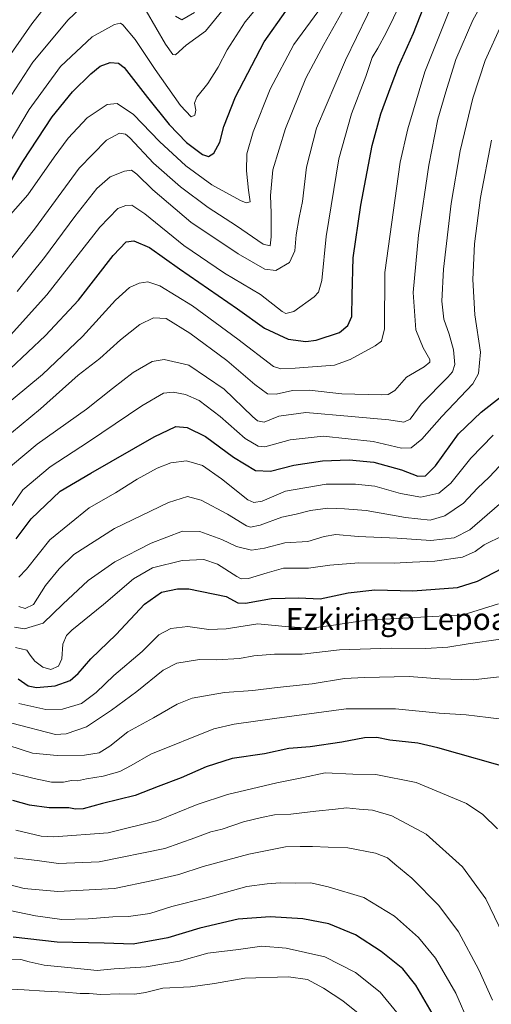
# Model space of a CAD drawing. Units: metres. Extents: x 610039 to 613464, y 4780217 to 4782586.
# Drawn here: x 612592 to 612764, y 4781694 to 4782055 of the extents above; entities that cross this region are included whole.
import ezdxf
from ezdxf.enums import TextEntityAlignment as Align

# ---------------------------------------------------------------- set-up
doc = ezdxf.new("R2010")
doc.units = ezdxf.units.M
doc.header["$MEASUREMENT"] = 0
for name, color, linetype, lineweight in [('Curva de nivel maestra', 36, 'Continuous', 30), ('Curva de nivel normal', 36, 'Continuous', 0), ('Texto cartográfico', 19, 'Continuous', 0)]:
    doc.layers.add(name, color=color, linetype=linetype, lineweight=lineweight)
doc.styles.add('Arial', font='txt', dxfattribs={"height": 0.2})

# ---------------------------------------------------------------- blocks, each defined once
blk = doc.blocks.new('*U158')
at = {"layer": 'Curva de nivel normal', "color": 36, "linetype": 'Continuous', "lineweight": 0}
blk.add_polyline3d([(612590.73, 4781955.18, 465), (612600.78, 4781967.6, 465), (612611.89, 4781982.68, 465), (612619.98, 4781992.95, 465), (612624.87, 4781997.26, 465), (612630.02, 4781999.37, 465), (612632.62, 4781999.72, 465), (612634.59, 4781998.27, 465), (612640.44, 4781992.43, 465), (612654.42, 4781980.62, 465), (612671.71, 4781969.02, 465), (612681.52, 4781963.42, 465), (612685.5, 4781962.84, 465), (612690.49, 4781965.8, 465), (612692.5, 4781970.08, 465), (612692.99, 4781975.99, 465), (612694.01, 4781982.34, 465), (612695.24, 4781988.24, 465), (612696.81, 4782000.82, 465), (612700.42, 4782015.07, 465), (612711.03, 4782040.06, 465), (612723.1, 4782065.06, 465)], dxfattribs=at)
blk = doc.blocks.new('*U159')
at = {"layer": 'Curva de nivel normal', "color": 36, "linetype": 'Continuous', "lineweight": 0}
blk.add_polyline3d([(612588.36, 4781983.37, 455), (612594.67, 4781990.69, 455), (612604.34, 4782004.4, 455), (612609.46, 4782011.45, 455), (612616.44, 4782018.86, 455), (612623.74, 4782023.73, 455), (612627.4, 4782024.08, 455), (612633.4, 4782020.16, 455), (612642.89, 4782010.24, 455), (612652.54, 4782001.26, 455), (612662.07, 4781994.26, 455), (612672.6, 4781988.52, 455), (612674.61, 4781987.71, 455), (612676.13, 4781988.03, 455), (612675.52, 4781992.32, 455), (612674.73, 4781999.4, 455), (612674.93, 4782005.73, 455), (612677.24, 4782013.73, 455), (612683.49, 4782029.4, 455), (612692.15, 4782045.73, 455), (612702.61, 4782060.06, 455)], dxfattribs=at)
blk = doc.blocks.new('*U175')
at = {"layer": 'Curva de nivel normal', "color": 36, "linetype": 'Continuous', "lineweight": 0}
blk.add_polyline3d([(612591.39, 4781839.64, 510), (612593.72, 4781838.88, 510), (612596.77, 4781840.4, 510), (612601.09, 4781847.32, 510), (612606.11, 4781853.41, 510), (612611.56, 4781858.77, 510), (612626.37, 4781868.19, 510), (612646.14, 4781877.83, 510), (612653.16, 4781879.98, 510), (612658.13, 4781878.64, 510), (612667.82, 4781873.48, 510), (612674.74, 4781869.17, 510), (612676.29, 4781868.72, 510), (612679.82, 4781869.41, 510), (612687.73, 4781872.43, 510), (612692.93, 4781873.48, 510), (612698.19, 4781874.83, 510), (612704.6, 4781875.75, 510), (612710.7, 4781875.51, 510), (612718.61, 4781874.89, 510), (612733.05, 4781872.26, 510), (612742.07, 4781871.28, 510), (612747.4, 4781872.9, 510), (612754.22, 4781877.57, 510), (612759.36, 4781883.01, 510), (612763.68, 4781887.07, 510), (612771.17, 4781895.07, 510)], dxfattribs=at)
blk = doc.blocks.new('*U184')
at = {"layer": 'Curva de nivel normal', "color": 36, "linetype": 'Continuous', "lineweight": 0}
blk.add_polyline3d([(612750.87, 4782062.73, 480), (612740.15, 4782035.74, 480), (612733.82, 4782014.83, 480), (612731.12, 4782002.64, 480), (612725.48, 4781962.15, 480), (612725.28, 4781941.43, 480), (612724.2, 4781937.01, 480), (612721.9, 4781935.23, 480), (612712.72, 4781930.21, 480), (612707.06, 4781928.19, 480), (612692.65, 4781927.04, 480), (612687.36, 4781926.77, 480), (612684.7, 4781927.7, 480), (612671.65, 4781937.65, 480), (612654.97, 4781949.97, 480), (612643.01, 4781957.2, 480), (612638.64, 4781958.75, 480), (612635.44, 4781958.29, 480), (612631.89, 4781956.64, 480), (612626.8, 4781951.94, 480), (612614.63, 4781938.66, 480), (612599.99, 4781924.76, 480), (612579.2, 4781907.46, 480)], dxfattribs=at)
blk = doc.blocks.new('*U185')
at = {"layer": 'Curva de nivel normal', "color": 36, "linetype": 'Continuous', "lineweight": 0}
blk.add_polyline3d([(612587.84, 4782009.55, 445), (612595.14, 4782021.92, 445), (612606.66, 4782037.65, 445), (612618.23, 4782048.61, 445), (612626.41, 4782053.1, 445), (612628.63, 4782053.55, 445), (612629.5, 4782053, 445), (612634, 4782047.66, 445), (612641.26, 4782036.59, 445), (612650.59, 4782023.4, 445), (612654.5, 4782019.19, 445), (612655.85, 4782019.83, 445), (612656.22, 4782021.68, 445), (612655.71, 4782024.2, 445), (612656.56, 4782026.45, 445), (612660.57, 4782031.44, 445), (612664.4, 4782037.44, 445), (612667.73, 4782043.77, 445), (612674.26, 4782054.14, 445), (612680.53, 4782061.54, 445)], dxfattribs=at)
blk = doc.blocks.new('*U188')
at = {"layer": 'Curva de nivel normal', "color": 36, "linetype": 'Continuous', "lineweight": 0}
blk.add_polyline3d([(612588.77, 4781796.89, 535), (612604.75, 4781792.65, 535), (612608.72, 4781792.93, 535), (612616.16, 4781795.47, 535), (612625.34, 4781801.61, 535), (612634.62, 4781808.41, 535), (612644.18, 4781816.23, 535), (612649.2, 4781818.83, 535), (612657.55, 4781820.15, 535), (612663.84, 4781820.07, 535), (612672.17, 4781820.51, 535), (612677.51, 4781821.52, 535), (612685.06, 4781822.11, 535), (612695.13, 4781822.18, 535), (612708.8, 4781823.8, 535), (612727.72, 4781824.39, 535), (612740.37, 4781824.19, 535), (612748.5, 4781824.76, 535), (612755.99, 4781825.92, 535), (612767.8, 4781827.66, 535)], dxfattribs=at)
blk = doc.blocks.new('*U191')
at = {"layer": 'Curva de nivel normal', "color": 36, "linetype": 'Continuous', "lineweight": 0}
blk.add_polyline3d([(612585.07, 4781935.48, 470), (612601.68, 4781953.99, 470), (612621.06, 4781978.73, 470), (612627.61, 4781985.58, 470), (612630.55, 4781986.67, 470), (612632.78, 4781986.84, 470), (612637.49, 4781983.7, 470), (612651.79, 4781972.09, 470), (612666.7, 4781961.94, 470), (612679.92, 4781954.06, 470), (612687.78, 4781947.89, 470), (612689.17, 4781947.07, 470), (612692.12, 4781947.83, 470), (612699.6, 4781953.18, 470), (612701.12, 4781954.9, 470), (612702.37, 4781959.26, 470), (612703.93, 4781975.41, 470), (612708.62, 4782003.9, 470), (612713.21, 4782020.4, 470), (612718.46, 4782034.04, 470), (612720.79, 4782041, 470), (612722.94, 4782044.38, 470), (612725.92, 4782050, 470), (612731.3, 4782061.03, 470)], dxfattribs=at)
blk = doc.blocks.new('*U195')
at = {"layer": 'Curva de nivel normal', "color": 36, "linetype": 'Continuous', "lineweight": 0}
for points in [[(612530.76, 4782057.56, 435), (612536.92, 4782054.69, 435), (612540.86, 4782051.55, 435), (612554.92, 4782036.24, 435), (612561.75, 4782027.47, 435), (612566.13, 4782022.73, 435), (612569.48, 4782015.87, 435), (612571.55, 4782013.06, 435), (612572.9, 4782013.13, 435), (612575.22, 4782016.5, 435), (612579.65, 4782027.14, 435), (612585.54, 4782038.11, 435), (612596.1, 4782053.38, 435), (612606.76, 4782067.02, 435)], [(612648.8, 4782056.18, 435), (612651.11, 4782054.82, 435), (612655.73, 4782057.49, 435)]]:
    blk.add_polyline3d(points, dxfattribs=at)
blk = doc.blocks.new('*U196')
at = {"layer": 'Curva de nivel normal', "color": 36, "linetype": 'Continuous', "lineweight": 0}
blk.add_polyline3d([(612587.71, 4781788.59, 540), (612596.35, 4781785.87, 540), (612605.35, 4781784.96, 540), (612615.44, 4781785.09, 540), (612620.78, 4781785.95, 540), (612624.74, 4781788.43, 540), (612631.32, 4781793.63, 540), (612640.74, 4781798.79, 540), (612649.4, 4781803.85, 540), (612654.86, 4781805.98, 540), (612666.72, 4781808.05, 540), (612677.11, 4781808.78, 540), (612686.02, 4781809.9, 540), (612698.77, 4781811.25, 540), (612710.73, 4781813.22, 540), (612718.06, 4781813.57, 540), (612734.4, 4781813.93, 540), (612745.49, 4781813.07, 540), (612757.77, 4781812.68, 540), (612771.67, 4781814.29, 540)], dxfattribs=at)
blk = doc.blocks.new('*U197')
at = {"layer": 'Curva de nivel normal', "color": 36, "linetype": 'Continuous', "lineweight": 0}
blk.add_polyline3d([(612588.86, 4781876.69, 495), (612592.86, 4781882.4, 495), (612602.85, 4781890.86, 495), (612616.91, 4781900, 495), (612636.41, 4781913.24, 495), (612644.36, 4781917.85, 495), (612647.87, 4781918.29, 495), (612652.43, 4781917.44, 495), (612657.44, 4781915.17, 495), (612665.14, 4781909.37, 495), (612674.31, 4781901.24, 495), (612679.04, 4781898.43, 495), (612681.46, 4781898.21, 495), (612690.73, 4781900.8, 495), (612702.83, 4781902.07, 495), (612721.14, 4781900.2, 495), (612731.5, 4781897.7, 495), (612735.06, 4781897.83, 495), (612739.06, 4781900.99, 495), (612746.3, 4781909.31, 495), (612757.75, 4781921.28, 495), (612759.75, 4781925.1, 495), (612760.47, 4781932.9, 495), (612758.44, 4781946.66, 495), (612757.66, 4781959.61, 495), (612758.36, 4781972.64, 495), (612760.45, 4781989.69, 495), (612764.51, 4782010.64, 495)], dxfattribs=at)
blk = doc.blocks.new('*U205')
at = {"layer": 'Curva de nivel normal', "color": 36, "linetype": 'Continuous', "lineweight": 0}
for points in [[(612501.46, 4782055.45, 440), (612514.96, 4782053.72, 440), (612528.71, 4782052.31, 440), (612533.61, 4782050.81, 440), (612535.69, 4782048.92, 440), (612543.78, 4782038.63, 440), (612549.99, 4782030.64, 440), (612556.2, 4782020.86, 440), (612565.68, 4782007.44, 440), (612572.04, 4782001.4, 440), (612573.2, 4782001.08, 440), (612574.86, 4782002.35, 440), (612577.63, 4782007.36, 440), (612581.82, 4782013.82, 440), (612588.5, 4782027.07, 440), (612596.48, 4782039.33, 440), (612609.42, 4782054.88, 440), (612618.41, 4782063.36, 440)], [(612638.07, 4782058.16, 440), (612645.06, 4782045.94, 440), (612647.84, 4782042.13, 440), (612648.8, 4782041.98, 440), (612652.63, 4782045.54, 440), (612659.73, 4782050.73, 440), (612666.82, 4782059.4, 440)]]:
    blk.add_polyline3d(points, dxfattribs=at)
blk = doc.blocks.new('*U210')
at = {"layer": 'Curva de nivel normal', "color": 36, "linetype": 'Continuous', "lineweight": 0}
blk.add_polyline3d([(612591.34, 4781804.06, 530), (612601.26, 4781801.9, 530), (612607.39, 4781801.94, 530), (612614.3, 4781804.1, 530), (612619.74, 4781808.07, 530), (612626.12, 4781814.32, 530), (612636.59, 4781823.11, 530), (612642.62, 4781829.3, 530), (612647.07, 4781831.55, 530), (612653.25, 4781832.26, 530), (612661, 4781831.18, 530), (612667.38, 4781831.39, 530), (612678.92, 4781833.26, 530), (612690.22, 4781832.23, 530), (612698.58, 4781831.73, 530), (612706.68, 4781832.73, 530), (612718.73, 4781834.58, 530), (612754.15, 4781836.62, 530), (612767.08, 4781840.64, 530)], dxfattribs=at)
blk = doc.blocks.new('*U211')
at = {"layer": 'Curva de nivel normal', "color": 36, "linetype": 'Continuous', "lineweight": 0}
blk.add_polyline3d([(612589.83, 4781832.11, 515), (612593.38, 4781831.49, 515), (612600.33, 4781833.53, 515), (612607.47, 4781840.53, 515), (612616.8, 4781849.16, 515), (612626.59, 4781856, 515), (612639.89, 4781862.83, 515), (612651.32, 4781867.26, 515), (612657.73, 4781867.19, 515), (612665.73, 4781864.22, 515), (612671.1, 4781861.64, 515), (612676.56, 4781860.34, 515), (612681.41, 4781861.02, 515), (612688.82, 4781862.98, 515), (612697.26, 4781863.45, 515), (612703.2, 4781865.36, 515), (612707.46, 4781866.06, 515), (612715.68, 4781865.34, 515), (612729.97, 4781864.74, 515), (612742.26, 4781863.87, 515), (612750.84, 4781864.82, 515), (612756.59, 4781867.77, 515), (612767.4, 4781877.17, 515)], dxfattribs=at)
blk = doc.blocks.new('*U214')
at = {"layer": 'Curva de nivel normal', "color": 36, "linetype": 'Continuous', "lineweight": 0}
blk.add_polyline3d([(612584.46, 4781887.82, 490), (612598.07, 4781899.19, 490), (612616.21, 4781911.96, 490), (612625.68, 4781919.66, 490), (612633.22, 4781925.48, 490), (612640.22, 4781929.48, 490), (612644.64, 4781930.29, 490), (612653.6, 4781928.15, 490), (612666.64, 4781919.35, 490), (612676.94, 4781909.35, 490), (612678.78, 4781907.75, 490), (612681.24, 4781907.25, 490), (612686.64, 4781909.51, 490), (612696.49, 4781910.81, 490), (612713.2, 4781909.27, 490), (612726.93, 4781908.16, 490), (612732.4, 4781907.25, 490), (612734.74, 4781908.4, 490), (612738.73, 4781913.91, 490), (612748.48, 4781923.72, 490), (612750.22, 4781925.74, 490), (612751.05, 4781928.36, 490), (612750.57, 4781933.73, 490), (612749.04, 4781939.58, 490), (612747.06, 4781945.03, 490), (612746.37, 4781951.59, 490), (612746.99, 4781963.32, 490), (612749.7, 4781987.4, 490), (612753.04, 4782006.73, 490), (612757.74, 4782026.06, 490), (612762.17, 4782039.88, 490), (612768.16, 4782053.06, 490)], dxfattribs=at)
blk = doc.blocks.new('*U215')
at = {"layer": 'Curva de nivel normal', "color": 36, "linetype": 'Continuous', "lineweight": 0}
blk.add_polyline3d([(612591.36, 4781850.38, 505), (612594.22, 4781853.28, 505), (612602.66, 4781864.06, 505), (612617.11, 4781875.87, 505), (612626.74, 4781881.32, 505), (612634.74, 4781886.32, 505), (612642.07, 4781890.42, 505), (612647.07, 4781892.36, 505), (612652.73, 4781893.12, 505), (612658.7, 4781891.37, 505), (612665.62, 4781886.49, 505), (612675.26, 4781878.81, 505), (612677.41, 4781877.76, 505), (612680.46, 4781878.26, 505), (612689.09, 4781881.98, 505), (612703.9, 4781884.56, 505), (612714.73, 4781884.47, 505), (612721.78, 4781883.78, 505), (612731.16, 4781881.12, 505), (612738.66, 4781879.76, 505), (612745.18, 4781881.16, 505), (612749.61, 4781884.88, 505), (612757.01, 4781894, 505), (612765.18, 4781902.5, 505)], dxfattribs=at)
blk = doc.blocks.new('*U223')
at = {"layer": 'Curva de nivel normal', "color": 36, "linetype": 'Continuous', "lineweight": 0}
blk.add_polyline3d([(612590.11, 4781824.58, 520), (612594.31, 4781823.57, 520), (612595.54, 4781821.78, 520), (612597.28, 4781819.64, 520), (612600.12, 4781817.4, 520), (612603.13, 4781816.56, 520), (612605.85, 4781817.8, 520), (612607.12, 4781820.49, 520), (612607.51, 4781825.76, 520), (612608.87, 4781828.94, 520), (612610.82, 4781830.96, 520), (612622.41, 4781840.36, 520), (612633.41, 4781849.82, 520), (612640.3, 4781853.79, 520), (612651.19, 4781856.5, 520), (612659.19, 4781856.87, 520), (612664.17, 4781855.18, 520), (612671.24, 4781850.59, 520), (612672.8, 4781849.81, 520), (612675.54, 4781849.88, 520), (612682.32, 4781852, 520), (612688.33, 4781853.67, 520), (612697.44, 4781853.64, 520), (612705.34, 4781854.79, 520), (612715.88, 4781855.68, 520), (612728.82, 4781855.56, 520), (612735.64, 4781855.92, 520), (612743.72, 4781856.27, 520), (612753.96, 4781857.78, 520), (612758.49, 4781859.78, 520), (612761.83, 4781862.22, 520), (612768.82, 4781865.73, 520)], dxfattribs=at)
blk = doc.blocks.new('*U226')
at = {"layer": 'Curva de nivel normal', "color": 36, "linetype": 'Continuous', "lineweight": 0}
blk.add_polyline3d([(612585.17, 4781900.41, 485), (612599.28, 4781912.18, 485), (612613.16, 4781924.52, 485), (612621.07, 4781930.62, 485), (612628.64, 4781937.43, 485), (612635.65, 4781943.09, 485), (612640.64, 4781945.58, 485), (612645.4, 4781945.26, 485), (612654.03, 4781939.95, 485), (612667.62, 4781929.83, 485), (612677.81, 4781921.06, 485), (612682.42, 4781917.65, 485), (612685.62, 4781917.47, 485), (612691.58, 4781918.82, 485), (612697.71, 4781919.01, 485), (612709.67, 4781917.7, 485), (612724.06, 4781917.25, 485), (612726.62, 4781917.43, 485), (612729.06, 4781918.84, 485), (612733.44, 4781923.8, 485), (612739.91, 4781927.5, 485), (612741.89, 4781929.23, 485), (612741.93, 4781930.22, 485), (612739.47, 4781934.51, 485), (612736.79, 4781941.17, 485), (612735.88, 4781954.83, 485), (612737.75, 4781975.81, 485), (612741.54, 4782001.5, 485), (612744.86, 4782018.4, 485), (612747.8, 4782028.43, 485), (612751.43, 4782040.26, 485), (612757.68, 4782054.7, 485), (612766.72, 4782071.13, 485)], dxfattribs=at)
blk = doc.blocks.new('*U229')
at = {"layer": 'Curva de nivel normal', "color": 36, "linetype": 'Continuous', "lineweight": 0}
blk.add_polyline3d([(612587.07, 4781779, 545), (612596.92, 4781776.56, 545), (612603.33, 4781775.16, 545), (612607.78, 4781775.16, 545), (612610.62, 4781775.79, 545), (612612.87, 4781775.71, 545), (612616.16, 4781776.44, 545), (612622.21, 4781777.42, 545), (612628.32, 4781779.13, 545), (612632.49, 4781781.34, 545), (612639.73, 4781785.5, 545), (612662.84, 4781794.74, 545), (612670.29, 4781796.53, 545), (612685.03, 4781798.53, 545), (612711.26, 4781802.05, 545), (612729.33, 4781802.14, 545), (612745.35, 4781800.48, 545), (612755.21, 4781799.89, 545), (612763.32, 4781798.97, 545), (612770.28, 4781798.04, 545)], dxfattribs=at)
blk = doc.blocks.new('*U230')
at = {"layer": 'Curva de nivel normal', "color": 36, "linetype": 'Continuous', "lineweight": 0}
blk.add_polyline3d([(612585.02, 4781962.74, 460), (612597.08, 4781978.06, 460), (612613.5, 4782000.4, 460), (612623.54, 4782010.71, 460), (612628.27, 4782013.28, 460), (612630.41, 4782012.92, 460), (612632.05, 4782011.52, 460), (612640.68, 4782002.3, 460), (612650.54, 4781993.53, 460), (612660.68, 4781986.02, 460), (612671.06, 4781979.3, 460), (612680.87, 4781972.53, 460), (612683.48, 4781971.93, 460), (612683.83, 4781975.27, 460), (612683.84, 4781983.88, 460), (612683.52, 4781990.44, 460), (612684.46, 4781999.78, 460), (612689.01, 4782014.91, 460), (612696.51, 4782033.4, 460), (612703.16, 4782045.74, 460), (612714.06, 4782065.44, 460)], dxfattribs=at)
blk = doc.blocks.new('*U232')
at = {"layer": 'Curva de nivel maestra', "color": 36, "linetype": 'Continuous', "lineweight": 30}
blk.add_polyline3d([(612585.36, 4781990.42, 450), (612592.85, 4782002.81, 450), (612603.6, 4782019.19, 450), (612611.07, 4782028.4, 450), (612617.77, 4782035.04, 450), (612621.21, 4782037.86, 450), (612624.82, 4782039.22, 450), (612627.86, 4782038.91, 450), (612629.93, 4782037.34, 450), (612638.5, 4782026.4, 450), (612646.4, 4782016.39, 450), (612652.84, 4782009.85, 450), (612658.68, 4782005.47, 450), (612660.89, 4782004.66, 450), (612662.83, 4782005.95, 450), (612665.04, 4782009.91, 450), (612666.49, 4782015.69, 450), (612670.72, 4782026.64, 450), (612681.2, 4782046.73, 450), (612689.14, 4782058.06, 450)], dxfattribs=at)
blk = doc.blocks.new('*U236')
at = {"layer": 'Curva de nivel maestra', "color": 36, "linetype": 'Continuous', "lineweight": 30}
blk.add_polyline3d([(612581.64, 4781920.74, 475), (612601.09, 4781939, 475), (612613.27, 4781952.06, 475), (612625.94, 4781968.38, 475), (612630.66, 4781973.4, 475), (612633.45, 4781973.77, 475), (612639.25, 4781971.3, 475), (612650.23, 4781963.45, 475), (612671.52, 4781948.84, 475), (612681.33, 4781941.74, 475), (612690.03, 4781937.71, 475), (612696.53, 4781936.88, 475), (612700.34, 4781937.31, 475), (612708.79, 4781940.19, 475), (612711.89, 4781942.71, 475), (612713.35, 4781945.96, 475), (612713.43, 4781953.83, 475), (612713.89, 4781967.58, 475), (612716.62, 4781986.86, 475), (612720.84, 4782008.73, 475), (612723.97, 4782020.4, 475), (612727.82, 4782030.57, 475), (612730.48, 4782037.77, 475), (612735.9, 4782049.91, 475), (612743.55, 4782069.4, 475)], dxfattribs=at)
blk = doc.blocks.new('*U243')
at = {"layer": 'Curva de nivel maestra', "color": 36, "linetype": 'Continuous', "lineweight": 30}
blk.add_polyline3d([(612591.07, 4781813.12, 525), (612594.74, 4781810.48, 525), (612597.81, 4781809.95, 525), (612604.7, 4781810.54, 525), (612610.15, 4781812.52, 525), (612613.07, 4781815.01, 525), (612617.74, 4781820.45, 525), (612627.07, 4781829.42, 525), (612637.41, 4781840.54, 525), (612643.66, 4781844.84, 525), (612649.52, 4781846.11, 525), (612653.62, 4781846.14, 525), (612667.31, 4781843.32, 525), (612671.54, 4781840.99, 525), (612674.43, 4781840.88, 525), (612683.93, 4781842.6, 525), (612693.95, 4781842.79, 525), (612701.73, 4781842.43, 525), (612712.06, 4781844.61, 525), (612721.73, 4781845.74, 525), (612735.73, 4781845.42, 525), (612752.06, 4781846.6, 525), (612759.44, 4781848.91, 525), (612768.59, 4781853.75, 525)], dxfattribs=at)
blk = doc.blocks.new('*U244')
at = {"layer": 'Curva de nivel maestra', "color": 36, "linetype": 'Continuous', "lineweight": 30}
blk.add_polyline3d([(612590.39, 4781864.47, 500), (612595.86, 4781871.74, 500), (612606.55, 4781881.93, 500), (612617.69, 4781888.6, 500), (612640.89, 4781901.84, 500), (612648.92, 4781905.61, 500), (612653.05, 4781905.29, 500), (612659.73, 4781901.99, 500), (612670.06, 4781894.46, 500), (612678.06, 4781889.46, 500), (612683.58, 4781889.23, 500), (612692.11, 4781891.5, 500), (612702.58, 4781893.06, 500), (612712.4, 4781893.4, 500), (612721.4, 4781892.54, 500), (612731.61, 4781889.79, 500), (612737.5, 4781887.5, 500), (612740.31, 4781887.52, 500), (612743.99, 4781891.24, 500), (612752.4, 4781902.91, 500), (612760.73, 4781910.92, 500), (612768.06, 4781916.72, 500)], dxfattribs=at)

msp = doc.modelspace()

# ---------------------------------------------------------------- linework, layer by layer
at = {"layer": 'Curva de nivel maestra', "color": 36, "linetype": 'Continuous', "lineweight": 30}
for points in [[(612773.32, 4781779.74, 550), (612744.87, 4781787.75, 550), (612737.57, 4781789.47, 550), (612727.27, 4781790.58, 550), (612722.53, 4781791.53, 550), (612718.06, 4781791.52, 550), (612709.73, 4781789.86, 550), (612698.08, 4781788.18, 550), (612690.32, 4781787.59, 550), (612681.42, 4781785.58, 550), (612669.55, 4781783.87, 550), (612659.98, 4781780.87, 550), (612650.86, 4781776.82, 550), (612642.39, 4781773.63, 550), (612634.02, 4781770.37, 550), (612622.07, 4781767.38, 550), (612614.88, 4781765.46, 550), (612612.18, 4781765.25, 550), (612609.63, 4781765.82, 550), (612602.52, 4781765.8, 550), (612595.25, 4781766.77, 550), (612589.17, 4781768.53, 550)], [(612743.66, 4781689.01, 575), (612736.77, 4781700.79, 575), (612732.05, 4781706.74, 575), (612724.16, 4781713.14, 575), (612714.65, 4781719.2, 575), (612704.93, 4781723.25, 575), (612695.36, 4781725.04, 575), (612683.47, 4781725.79, 575), (612671.76, 4781724.99, 575), (612657.68, 4781721.7, 575), (612645.95, 4781718.12, 575), (612633.29, 4781715.78, 575), (612622.63, 4781716.1, 575), (612605.46, 4781716.46, 575), (612589.3, 4781718.3, 575)]]:
    msp.add_polyline3d(points, dxfattribs=at)
at = {"layer": 'Curva de nivel normal', "color": 36, "linetype": 'Continuous', "lineweight": 0}
for points in [[(612766.77, 4781758.12, 555), (612761.33, 4781763.35, 555), (612755.32, 4781767.33, 555), (612736.92, 4781775.06, 555), (612722.18, 4781778.07, 555), (612713.73, 4781778.18, 555), (612703.54, 4781778.64, 555), (612695.62, 4781776.9, 555), (612685.92, 4781774.93, 555), (612667.82, 4781770.62, 555), (612656.64, 4781766.97, 555), (612642.34, 4781761.16, 555), (612624.12, 4781756.63, 555), (612604.17, 4781755.18, 555), (612599.5, 4781755.41, 555), (612590.24, 4781757.62, 555)], [(612768.83, 4781719.26, 560), (612762.51, 4781732.45, 560), (612753.96, 4781744.2, 560), (612740.56, 4781756.18, 560), (612728, 4781762.91, 560), (612720.95, 4781764.87, 560), (612716.01, 4781765.25, 560), (612711.4, 4781765.76, 560), (612707.4, 4781765.26, 560), (612700.21, 4781764.6, 560), (612691.03, 4781763.51, 560), (612684.97, 4781763.2, 560), (612680.3, 4781762.18, 560), (612673.7, 4781760.69, 560), (612665.91, 4781757.91, 560), (612661.69, 4781756.95, 560), (612655.87, 4781754.82, 560), (612644.82, 4781750.88, 560), (612620.85, 4781746.03, 560), (612605.94, 4781745.37, 560), (612598.07, 4781746.48, 560), (612589.6, 4781747.5, 560)], [(612764.88, 4781695.23, 565), (612759.92, 4781706.39, 565), (612752.5, 4781720.3, 565), (612745.2, 4781729.99, 565), (612735.29, 4781739.98, 565), (612729.12, 4781745.14, 565), (612726.44, 4781747.46, 565), (612722.09, 4781749.11, 565), (612711.91, 4781751.16, 565), (612704.73, 4781751.34, 565), (612698.98, 4781751.57, 565), (612694.46, 4781751.55, 565), (612689, 4781751.54, 565), (612675.67, 4781748.8, 565), (612658.84, 4781744.23, 565), (612650.02, 4781741.29, 565), (612640.4, 4781739.1, 565), (612626.38, 4781736.18, 565), (612605.71, 4781735.08, 565), (612593.32, 4781736.17, 565), (612577.35, 4781740.36, 565)], [(612756.48, 4781686.37, 570), (612751.5, 4781697.82, 570), (612743.97, 4781710.68, 570), (612737.81, 4781718.25, 570), (612729.03, 4781726.04, 570), (612717.81, 4781732.94, 570), (612704.73, 4781736.81, 570), (612698.4, 4781738.27, 570), (612692.73, 4781738.19, 570), (612687.05, 4781738.3, 570), (612682.38, 4781737.86, 570), (612674.89, 4781736.91, 570), (612660.02, 4781732.75, 570), (612647.44, 4781729.65, 570), (612639.3, 4781727.03, 570), (612631.58, 4781725.98, 570), (612625.75, 4781725.81, 570), (612616.74, 4781725.04, 570), (612607.07, 4781724.88, 570), (612597.41, 4781726.21, 570), (612584.41, 4781728.83, 570)], [(612729.89, 4781690.68, 580), (612723.76, 4781698.11, 580), (612714.7, 4781705.38, 580), (612703.46, 4781711.14, 580), (612689.28, 4781714.3, 580), (612680.34, 4781715.01, 580), (612671.88, 4781713.84, 580), (612660.56, 4781712.5, 580), (612650.19, 4781709.6, 580), (612638.05, 4781707.51, 580), (612626.32, 4781706.73, 580), (612620.07, 4781706.12, 580), (612611.8, 4781706.99, 580), (612600.63, 4781708.1, 580), (612595.13, 4781709.24, 580), (612592.07, 4781710.16, 580), (612585.13, 4781710.36, 580)], [(612716.33, 4781689.94, 585), (612710.02, 4781695.02, 585), (612703.04, 4781699.65, 585), (612697.12, 4781702.82, 585), (612690.17, 4781703.84, 585), (612674.19, 4781703.34, 585), (612663.02, 4781701.31, 585), (612654.22, 4781700.12, 585), (612644.08, 4781699.67, 585), (612637.77, 4781698.06, 585), (612633.85, 4781697.44, 585), (612628.33, 4781697.61, 585), (612621.42, 4781697.32, 585), (612617.1, 4781697.66, 585), (612613.88, 4781697.66, 585), (612608.36, 4781698.2, 585), (612600.74, 4781698.49, 585), (612593.26, 4781699.08, 585), (612586.15, 4781699.39, 585)]]:
    msp.add_polyline3d(points, dxfattribs=at)

# ---------------------------------------------------------------- block references
at = {"layer": 'Curva de nivel maestra', "color": 36, "linetype": 'Continuous', "lineweight": 30}
for name in ['*U243', '*U244', '*U236', '*U232']:
    msp.add_blockref(name, (0, 0), dxfattribs=at)
at = {"layer": 'Curva de nivel normal', "color": 36, "linetype": 'Continuous', "lineweight": 0}
for name in ['*U210', '*U188', '*U196', '*U229', '*U197', '*U215', '*U175', '*U211', '*U223', '*U214', '*U226', '*U184', '*U191', '*U158', '*U230', '*U159', '*U185', '*U205', '*U195']:
    msp.add_blockref(name, (0, 0), dxfattribs=at)

# ---------------------------------------------------------------- texts
at = {"layer": 'Texto cartográfico', "color": 19, "linetype": 'Continuous', "lineweight": 0, "style": 'Arial'}
msp.add_text('Ezkiringo Lepoa', height=8, dxfattribs=at).set_placement((612729.78, 4781835.05), align=Align.MIDDLE_CENTER)

doc.saveas('drawing.dxf')
